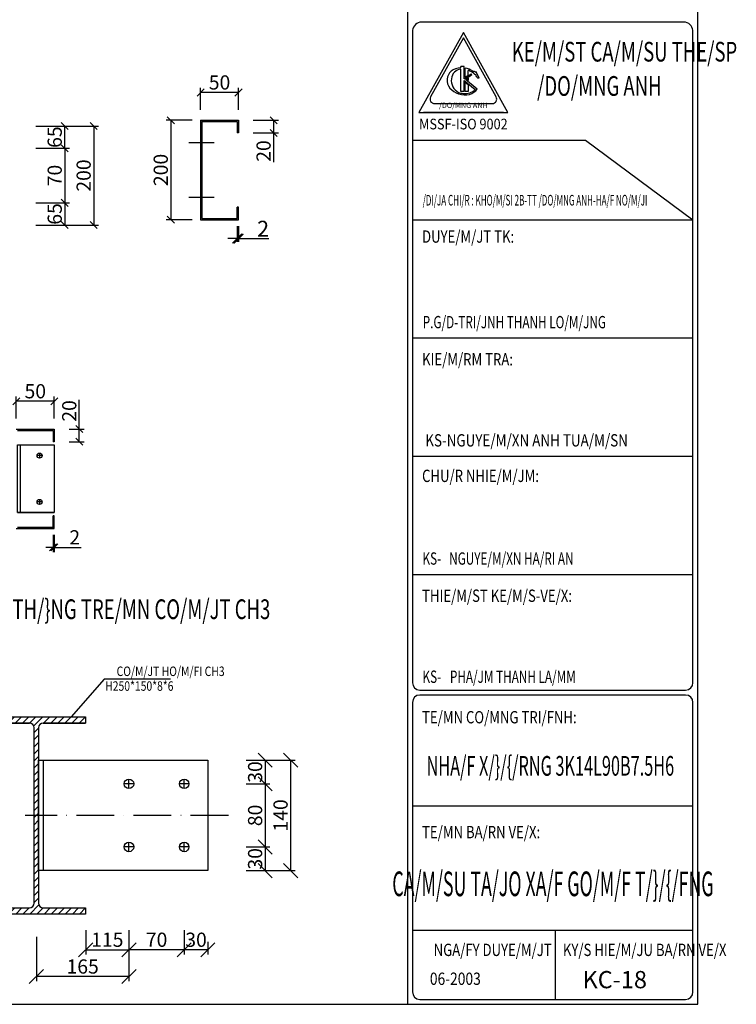
# Model space of a CAD drawing. Extents: x -1847 to 3890, y 94838 to 100542.
# Drawn here: x 1131 to 1358, y 98232 to 98544 of the extents above; entities that cross this region are included whole.
import ezdxf
from ezdxf.enums import TextEntityAlignment as Align

# ---------------------------------------------------------------- set-up
doc = ezdxf.new("R2010")
doc.units = 0
doc.linetypes.add('ACAD_ISO10W100', pattern=[18, 12, -3, 0, -3])
doc.layers.get('0').update_dxf_attribs({"linetype": 'CONTINUOUS'})
doc.layers.get('DEFPOINTS').update_dxf_attribs({"linetype": 'CONTINUOUS'})
for name, color, linetype in [('1', 1, 'CONTINUOUS'), ('DIM', 2, 'CONTINUOUS'), ('KHUNGTEN', 7, 'CONTINUOUS'), ('LINE', 2, 'CONTINUOUS'), ('TAM', 1, 'ACAD_ISO10W100'), ('TUONG', 2, 'CONTINUOUS'), ('XAGOMAI', 2, 'CONTINUOUS')]:
    doc.layers.add(name, color=color, linetype=linetype)
doc.styles.add('ROMAND', font='romand.shx', dxfattribs={"width": 0.7, "bigfont": 'vn1.shx'})
doc.styles.add('ROMANS', font='romans.shx', dxfattribs={"bigfont": 'vns.shx'})
doc.styles.add('TITLE1', font='romanc9.shx', dxfattribs={"width": 0.7, "height": 6, "bigfont": 'vn1.shx'})
doc.styles.add('VNSIMLI', font='vnsimli.shx', dxfattribs={"width": 0.7})
doc.dimstyles.new('1-1', dxfattribs={"dimscale": 1.5, "dimtxt": 5, "dimasz": 3, "dimexe": 1, "dimexo": 0, "dimtad": 1, "dimdec": 0, "dimlfac": 20, "dimzin": 1, "dimtxsty": 'VNSIMLI', "dimblk1": 'ARCHTICK', "dimblk2": 'ARCHTICK', "dimsah": 1, "dimcen": 2.5, "dimclrd": 7, "dimclre": 7, "dimclrt": 1, "dimazin": 3, "dimtfac": 1, "dimtdec": 0, "dimtmove": 0, "dimatfit": 3, "dimtolj": 1, "dimtzin": 1})

# ---------------------------------------------------------------- blocks, each defined once
blk = doc.blocks.new('_OBLIQUE')
at = {"layer": 'TUONG', "color": 0}
blk.add_line((-0.5, -0.5), (0.5, 0.5), dxfattribs=at)
blk = doc.blocks.new('*D963')
at = {"layer": 'DEFPOINTS', "color": 0}
for p in [(1202.82, 98281.68), (1202.82, 98274.18), (1208.87, 98274.18)]:
    blk.add_point(p, dxfattribs=at)
at = {"layer": 'XAGOMAI', "color": 7}
for p, q in [((1202.82, 98281.68), (1210.37, 98281.68)), ((1208.87, 98281.68), (1208.87, 98274.18)), ((1202.82, 98274.18), (1210.37, 98274.18))]:
    blk.add_line(p, q, dxfattribs=at)
at = {"layer": 'XAGOMAI', "color": 7, "xscale": 4.5, "yscale": 4.5, "zscale": 4.5}
for p, rotation in [((1208.87, 98281.68), 90), ((1208.87, 98274.18), 270)]:
    blk.add_blockref('_OBLIQUE', p, dxfattribs=dict(at, rotation=rotation))
at = {"layer": 'XAGOMAI', "color": 1, "insert": (1205.68, 98277.93), "char_height": 4.5, "attachment_point": 5, "rotation": 90, "style": 'VNSIMLI'}
blk.add_mtext('\\A1;30', dxfattribs=at)
blk = doc.blocks.new('*D964')
at = {"layer": 'DEFPOINTS', "color": 0}
for p in [(1202.82, 98309.18), (1202.82, 98301.68), (1208.87, 98301.68)]:
    blk.add_point(p, dxfattribs=at)
at = {"layer": 'XAGOMAI', "color": 7}
for p, q in [((1202.82, 98309.18), (1210.37, 98309.18)), ((1208.87, 98309.18), (1208.87, 98301.68)), ((1202.82, 98301.68), (1210.37, 98301.68))]:
    blk.add_line(p, q, dxfattribs=at)
at = {"layer": 'XAGOMAI', "color": 7, "xscale": 4.5, "yscale": 4.5, "zscale": 4.5}
for p, rotation in [((1208.87, 98309.18), 90), ((1208.87, 98301.68), 270)]:
    blk.add_blockref('_OBLIQUE', p, dxfattribs=dict(at, rotation=rotation))
at = {"layer": 'XAGOMAI', "color": 1, "insert": (1205.68, 98305.43), "char_height": 4.5, "attachment_point": 5, "rotation": 90, "style": 'VNSIMLI'}
blk.add_mtext('\\A1;30', dxfattribs=at)
blk = doc.blocks.new('*D965')
at = {"layer": 'DEFPOINTS', "color": 0}
for p in [(1206.14, 98309.18), (1206.14, 98274.18), (1216.92, 98274.18)]:
    blk.add_point(p, dxfattribs=at)
at = {"layer": 'XAGOMAI', "color": 7}
for p, q in [((1206.14, 98309.18), (1218.42, 98309.18)), ((1216.92, 98309.18), (1216.92, 98274.18)), ((1206.14, 98274.18), (1218.42, 98274.18))]:
    blk.add_line(p, q, dxfattribs=at)
at = {"layer": 'XAGOMAI', "color": 7, "xscale": 4.5, "yscale": 4.5, "zscale": 4.5}
for p, rotation in [((1216.92, 98309.18), 90), ((1216.92, 98274.18), 270)]:
    blk.add_blockref('_OBLIQUE', p, dxfattribs=dict(at, rotation=rotation))
at = {"layer": 'XAGOMAI', "color": 1, "insert": (1213.74, 98291.68), "char_height": 4.5, "attachment_point": 5, "rotation": 90, "style": 'VNSIMLI'}
blk.add_mtext('\\A1;140', dxfattribs=at)
blk = doc.blocks.new('*D966')
at = {"layer": 'DEFPOINTS', "color": 0}
for p in [(1202.82, 98301.68), (1202.82, 98281.68), (1208.87, 98281.68)]:
    blk.add_point(p, dxfattribs=at)
at = {"layer": 'XAGOMAI', "color": 7}
for p, q in [((1202.82, 98301.68), (1210.37, 98301.68)), ((1208.87, 98301.68), (1208.87, 98281.68)), ((1202.82, 98281.68), (1210.37, 98281.68))]:
    blk.add_line(p, q, dxfattribs=at)
at = {"layer": 'XAGOMAI', "color": 7, "xscale": 4.5, "yscale": 4.5, "zscale": 4.5}
for p, rotation in [((1208.87, 98301.68), 90), ((1208.87, 98281.68), 270)]:
    blk.add_blockref('_OBLIQUE', p, dxfattribs=dict(at, rotation=rotation))
at = {"layer": 'XAGOMAI', "color": 1, "insert": (1205.68, 98291.68), "char_height": 4.5, "attachment_point": 5, "rotation": 90, "style": 'VNSIMLI'}
blk.add_mtext('\\A1;80', dxfattribs=at)
blk = doc.blocks.new('*D967')
at = {"layer": 'DEFPOINTS', "color": 0}
for p in [(1136.35, 98253.17), (1165.71, 98253.17), (1136.35, 98240.64)]:
    blk.add_point(p, dxfattribs=at)
at = {"layer": 'XAGOMAI', "color": 7}
for p, q in [((1136.35, 98253.17), (1136.35, 98239.14)), ((1165.71, 98253.17), (1165.71, 98239.14)), ((1165.71, 98240.64), (1136.35, 98240.64))]:
    blk.add_line(p, q, dxfattribs=at)
at = {"layer": 'XAGOMAI', "color": 7, "xscale": 4.5, "yscale": 4.5, "zscale": 4.5, "rotation": 180}
blk.add_blockref('_OBLIQUE', (1136.35, 98240.64), dxfattribs=at)
at = {"layer": 'XAGOMAI', "color": 7, "xscale": 4.5, "yscale": 4.5, "zscale": 4.5}
blk.add_blockref('_OBLIQUE', (1165.71, 98240.64), dxfattribs=at)
at = {"layer": 'XAGOMAI', "color": 1, "insert": (1151.03, 98243.82), "char_height": 4.5, "attachment_point": 5, "style": 'VNSIMLI'}
blk.add_mtext('\\A1;165', dxfattribs=at)
blk = doc.blocks.new('*D968')
at = {"layer": 'DEFPOINTS', "color": 0}
for p in [(1151.98, 98255.29), (1165.71, 98255.29), (1165.71, 98249.11)]:
    blk.add_point(p, dxfattribs=at)
at = {"layer": 'XAGOMAI', "color": 7}
for p, q in [((1151.98, 98255.29), (1151.98, 98247.61)), ((1165.71, 98255.29), (1165.71, 98247.61)), ((1151.98, 98249.11), (1165.71, 98249.11))]:
    blk.add_line(p, q, dxfattribs=at)
at = {"layer": 'XAGOMAI', "color": 7, "xscale": 4.5, "yscale": 4.5, "zscale": 4.5, "rotation": 180}
blk.add_blockref('_OBLIQUE', (1151.98, 98249.11), dxfattribs=at)
at = {"layer": 'XAGOMAI', "color": 7, "xscale": 4.5, "yscale": 4.5, "zscale": 4.5}
blk.add_blockref('_OBLIQUE', (1165.71, 98249.11), dxfattribs=at)
at = {"layer": 'XAGOMAI', "color": 1, "insert": (1158.84, 98252.3), "char_height": 4.5, "attachment_point": 5, "style": 'VNSIMLI'}
blk.add_mtext('\\A1;115', dxfattribs=at)
blk = doc.blocks.new('*D969')
at = {"layer": 'DEFPOINTS', "color": 0}
for p in [(1165.71, 98255.29), (1183.21, 98255.29), (1165.71, 98249.11)]:
    blk.add_point(p, dxfattribs=at)
at = {"layer": 'XAGOMAI', "color": 7}
for p, q in [((1165.71, 98255.29), (1165.71, 98247.61)), ((1183.21, 98255.29), (1183.21, 98247.61)), ((1183.21, 98249.11), (1165.71, 98249.11))]:
    blk.add_line(p, q, dxfattribs=at)
at = {"layer": 'XAGOMAI', "color": 7, "xscale": 4.5, "yscale": 4.5, "zscale": 4.5, "rotation": 180}
blk.add_blockref('_OBLIQUE', (1165.71, 98249.11), dxfattribs=at)
at = {"layer": 'XAGOMAI', "color": 7, "xscale": 4.5, "yscale": 4.5, "zscale": 4.5}
blk.add_blockref('_OBLIQUE', (1183.21, 98249.11), dxfattribs=at)
at = {"layer": 'XAGOMAI', "color": 1, "insert": (1174.46, 98252.3), "char_height": 4.5, "attachment_point": 5, "style": 'VNSIMLI'}
blk.add_mtext('\\A1;70', dxfattribs=at)
blk = doc.blocks.new('*D970')
at = {"layer": 'DEFPOINTS', "color": 0}
for p in [(1183.21, 98251.63), (1183.21, 98249.11), (1190.71, 98251.63)]:
    blk.add_point(p, dxfattribs=at)
at = {"layer": 'XAGOMAI', "color": 7}
for p, q in [((1183.21, 98251.63), (1183.21, 98247.61)), ((1190.71, 98249.11), (1183.21, 98249.11)), ((1190.71, 98251.63), (1190.71, 98247.61))]:
    blk.add_line(p, q, dxfattribs=at)
at = {"layer": 'XAGOMAI', "color": 7, "xscale": 4.5, "yscale": 4.5, "zscale": 4.5, "rotation": 180}
blk.add_blockref('_OBLIQUE', (1183.21, 98249.11), dxfattribs=at)
at = {"layer": 'XAGOMAI', "color": 7, "xscale": 4.5, "yscale": 4.5, "zscale": 4.5}
blk.add_blockref('_OBLIQUE', (1190.71, 98249.11), dxfattribs=at)
at = {"layer": 'XAGOMAI', "color": 1, "insert": (1186.96, 98252.3), "char_height": 4.5, "attachment_point": 5, "style": 'VNSIMLI'}
blk.add_mtext('\\A1;30', dxfattribs=at)
blk = doc.blocks.new('*D1193')
at = {"layer": 'DEFPOINTS', "color": 0}
for p in [(1188.39, 98520.68), (1188.39, 98515.2), (1200.43, 98515.2)]:
    blk.add_point(p, dxfattribs=at)
at = {"layer": 'XAGOMAI', "color": 7}
for p, q in [((1188.39, 98515.2), (1188.39, 98522.18)), ((1200.43, 98520.68), (1188.39, 98520.68)), ((1200.43, 98515.2), (1200.43, 98522.18))]:
    blk.add_line(p, q, dxfattribs=at)
at = {"layer": 'XAGOMAI', "color": 7, "xscale": 2.25, "yscale": 2.25, "zscale": 2.25, "rotation": 180}
blk.add_blockref('_OBLIQUE', (1188.39, 98520.68), dxfattribs=at)
at = {"layer": 'XAGOMAI', "color": 7, "xscale": 2.25, "yscale": 2.25, "zscale": 2.25}
blk.add_blockref('_OBLIQUE', (1200.43, 98520.68), dxfattribs=at)
at = {"layer": 'XAGOMAI', "color": 1, "insert": (1194.41, 98523.86), "char_height": 4.5, "attachment_point": 5, "style": 'VNSIMLI'}
blk.add_mtext('\\A1;50', dxfattribs=at)
blk = doc.blocks.new('_ARCHTICK')
at = {"color": 0, "linetype": 'BYBLOCK', "const_width": 0.15}
blk.add_lwpolyline([(-0.5, -0.5), (0.5, 0.5)], dxfattribs=at)
blk = doc.blocks.new('*D1192')
at = {"layer": 'DEFPOINTS', "color": 0}
for p in [(1200.03, 98478.34), (1200.43, 98478.34), (1200.43, 98474.41)]:
    blk.add_point(p, dxfattribs=at)
at = {"layer": 'DIM', "color": 7}
for p, q in [((1200.03, 98478.34), (1200.03, 98473.41)), ((1200.43, 98478.34), (1200.43, 98473.41)), ((1200.03, 98474.41), (1197.03, 98474.41)), ((1200.03, 98474.41), (1200.43, 98474.41)), ((1200.43, 98474.41), (1210.01, 98474.41))]:
    blk.add_line(p, q, dxfattribs=at)
at = {"layer": 'DIM', "color": 7, "xscale": 3, "yscale": 3, "zscale": 3}
blk.add_blockref('_ARCHTICK', (1200.03, 98474.41), dxfattribs=at)
at = {"layer": 'DIM', "color": 7, "xscale": 3, "yscale": 3, "zscale": 3, "rotation": 180}
blk.add_blockref('_ARCHTICK', (1200.43, 98474.41), dxfattribs=at)
at = {"layer": 'DIM', "color": 1, "insert": (1208.22, 98477.54), "char_height": 5, "attachment_point": 5, "style": 'VNSIMLI'}
blk.add_mtext('\\A1;2', dxfattribs=at)
blk = doc.blocks.new('*D1191')
at = {"layer": 'DEFPOINTS', "color": 0}
for p in [(1136.16, 98485.71), (1136.16, 98478.69), (1145.36, 98478.69)]:
    blk.add_point(p, dxfattribs=at)
at = {"layer": 'XAGOMAI', "color": 7}
for p, q in [((1136.16, 98485.71), (1146.86, 98485.71)), ((1145.36, 98485.71), (1145.36, 98478.69)), ((1136.16, 98478.69), (1146.86, 98478.69))]:
    blk.add_line(p, q, dxfattribs=at)
at = {"layer": 'XAGOMAI', "color": 7, "xscale": 2.25, "yscale": 2.25, "zscale": 2.25}
for p, rotation in [((1145.36, 98485.71), 90), ((1145.36, 98478.69), 270)]:
    blk.add_blockref('_OBLIQUE', p, dxfattribs=dict(at, rotation=rotation))
at = {"layer": 'XAGOMAI', "color": 1, "insert": (1142.17, 98482.2), "char_height": 4.5, "attachment_point": 5, "rotation": 90, "style": 'VNSIMLI'}
blk.add_mtext('\\A1;65', dxfattribs=at)
blk = doc.blocks.new('*D1190')
at = {"layer": 'DEFPOINTS', "color": 0}
for p in [(1136.16, 98503.02), (1136.16, 98485.71), (1145.36, 98485.71)]:
    blk.add_point(p, dxfattribs=at)
at = {"layer": 'XAGOMAI', "color": 7}
for p, q in [((1136.16, 98503.02), (1146.86, 98503.02)), ((1145.36, 98503.02), (1145.36, 98485.71)), ((1136.16, 98485.71), (1146.86, 98485.71))]:
    blk.add_line(p, q, dxfattribs=at)
at = {"layer": 'XAGOMAI', "color": 7, "xscale": 2.25, "yscale": 2.25, "zscale": 2.25}
for p, rotation in [((1145.36, 98503.02), 90), ((1145.36, 98485.71), 270)]:
    blk.add_blockref('_OBLIQUE', p, dxfattribs=dict(at, rotation=rotation))
at = {"layer": 'XAGOMAI', "color": 1, "insert": (1142.17, 98494.37), "char_height": 4.5, "attachment_point": 5, "rotation": 90, "style": 'VNSIMLI'}
blk.add_mtext('\\A1;70', dxfattribs=at)
blk = doc.blocks.new('*D1186')
at = {"layer": 'DEFPOINTS', "color": 0}
for p in [(1136.16, 98510.05), (1145.36, 98510.05), (1136.16, 98503.02)]:
    blk.add_point(p, dxfattribs=at)
at = {"layer": 'XAGOMAI', "color": 7}
for p, q in [((1136.16, 98510.05), (1146.86, 98510.05)), ((1145.36, 98503.02), (1145.36, 98510.05)), ((1136.16, 98503.02), (1146.86, 98503.02))]:
    blk.add_line(p, q, dxfattribs=at)
at = {"layer": 'XAGOMAI', "color": 7, "xscale": 2.25, "yscale": 2.25, "zscale": 2.25}
for p, rotation in [((1145.36, 98510.05), 90), ((1145.36, 98503.02), 270)]:
    blk.add_blockref('_OBLIQUE', p, dxfattribs=dict(at, rotation=rotation))
at = {"layer": 'XAGOMAI', "color": 1, "insert": (1142.17, 98506.54), "char_height": 4.5, "attachment_point": 5, "rotation": 90, "style": 'VNSIMLI'}
blk.add_mtext('\\A1;65', dxfattribs=at)
blk = doc.blocks.new('*D1185')
at = {"layer": 'DEFPOINTS', "color": 0}
for p in [(1136.16, 98510.05), (1136.16, 98478.69), (1154.53, 98478.69)]:
    blk.add_point(p, dxfattribs=at)
at = {"layer": 'XAGOMAI', "color": 7}
for p, q in [((1136.16, 98510.05), (1156.03, 98510.05)), ((1154.53, 98510.05), (1154.53, 98478.69)), ((1136.16, 98478.69), (1156.03, 98478.69))]:
    blk.add_line(p, q, dxfattribs=at)
at = {"layer": 'XAGOMAI', "color": 7, "xscale": 2.25, "yscale": 2.25, "zscale": 2.25}
for p, rotation in [((1154.53, 98510.05), 90), ((1154.53, 98478.69), 270)]:
    blk.add_blockref('_OBLIQUE', p, dxfattribs=dict(at, rotation=rotation))
at = {"layer": 'XAGOMAI', "color": 1, "insert": (1151.34, 98494.37), "char_height": 4.5, "attachment_point": 5, "rotation": 90, "style": 'VNSIMLI'}
blk.add_mtext('\\A1;200', dxfattribs=at)
blk = doc.blocks.new('*D1184')
at = {"layer": 'DEFPOINTS', "color": 0}
for p in [(1205.11, 98511.88), (1205.11, 98507.87), (1211.55, 98507.87)]:
    blk.add_point(p, dxfattribs=at)
at = {"layer": 'XAGOMAI', "color": 7}
for p, q in [((1205.11, 98511.88), (1213.05, 98511.88)), ((1211.55, 98511.88), (1211.55, 98507.87)), ((1205.11, 98507.87), (1213.05, 98507.87)), ((1211.55, 98507.87), (1211.55, 98498.64))]:
    blk.add_line(p, q, dxfattribs=at)
at = {"layer": 'XAGOMAI', "color": 7, "xscale": 2.25, "yscale": 2.25, "zscale": 2.25}
for p, rotation in [((1211.55, 98511.88), 90), ((1211.55, 98507.87), 270)]:
    blk.add_blockref('_OBLIQUE', p, dxfattribs=dict(at, rotation=rotation))
at = {"layer": 'XAGOMAI', "color": 1, "insert": (1208.36, 98502.13), "char_height": 4.5, "attachment_point": 5, "rotation": 90, "style": 'VNSIMLI'}
blk.add_mtext('\\A1;20', dxfattribs=at)
blk = doc.blocks.new('*D1183')
at = {"layer": 'DEFPOINTS', "color": 0}
for p in [(1185.76, 98511.88), (1178.97, 98480.39), (1185.76, 98480.39)]:
    blk.add_point(p, dxfattribs=at)
at = {"layer": 'XAGOMAI', "color": 7}
for p, q in [((1185.76, 98511.88), (1177.47, 98511.88)), ((1178.97, 98511.88), (1178.97, 98480.39)), ((1185.76, 98480.39), (1177.47, 98480.39))]:
    blk.add_line(p, q, dxfattribs=at)
at = {"layer": 'XAGOMAI', "color": 7, "xscale": 2.25, "yscale": 2.25, "zscale": 2.25}
for p, rotation in [((1178.97, 98511.88), 90), ((1178.97, 98480.39), 270)]:
    blk.add_blockref('_OBLIQUE', p, dxfattribs=dict(at, rotation=rotation))
at = {"layer": 'XAGOMAI', "color": 1, "insert": (1175.78, 98496.14), "char_height": 4.5, "attachment_point": 5, "rotation": 90, "style": 'VNSIMLI'}
blk.add_mtext('\\A1;200', dxfattribs=at)
blk = doc.blocks.new('*D1232')
at = {"layer": 'DEFPOINTS', "color": 0}
for p in [(1129.99, 98422.85), (1129.99, 98417.38), (1142.04, 98417.38)]:
    blk.add_point(p, dxfattribs=at)
at = {"layer": 'XAGOMAI', "color": 7}
for p, q in [((1129.99, 98417.38), (1129.99, 98424.35)), ((1142.04, 98417.38), (1142.04, 98424.35)), ((1142.04, 98422.85), (1129.99, 98422.85))]:
    blk.add_line(p, q, dxfattribs=at)
at = {"layer": 'XAGOMAI', "color": 7, "xscale": 2.25, "yscale": 2.25, "zscale": 2.25, "rotation": 180}
blk.add_blockref('_OBLIQUE', (1129.99, 98422.85), dxfattribs=at)
at = {"layer": 'XAGOMAI', "color": 7, "xscale": 2.25, "yscale": 2.25, "zscale": 2.25}
blk.add_blockref('_OBLIQUE', (1142.04, 98422.85), dxfattribs=at)
at = {"layer": 'XAGOMAI', "color": 1, "insert": (1136.01, 98426.04), "char_height": 4.5, "attachment_point": 5, "style": 'VNSIMLI'}
blk.add_mtext('\\A1;50', dxfattribs=at)
blk = doc.blocks.new('*D1238')
at = {"layer": 'DEFPOINTS', "color": 0}
for p in [(1141.63, 98380.51), (1142.04, 98380.51), (1142.04, 98376.58)]:
    blk.add_point(p, dxfattribs=at)
at = {"layer": 'XAGOMAI', "color": 7}
for p, q in [((1141.63, 98380.51), (1141.63, 98375.08)), ((1142.04, 98380.51), (1142.04, 98375.08)), ((1141.63, 98376.58), (1139.38, 98376.58)), ((1141.63, 98376.58), (1142.04, 98376.58)), ((1142.04, 98376.58), (1150.51, 98376.58))]:
    blk.add_line(p, q, dxfattribs=at)
at = {"layer": 'XAGOMAI', "color": 7, "xscale": 2.25, "yscale": 2.25, "zscale": 2.25}
blk.add_blockref('_OBLIQUE', (1141.63, 98376.58), dxfattribs=at)
at = {"layer": 'XAGOMAI', "color": 7, "xscale": 2.25, "yscale": 2.25, "zscale": 2.25, "rotation": 180}
blk.add_blockref('_OBLIQUE', (1142.04, 98376.58), dxfattribs=at)
at = {"layer": 'XAGOMAI', "color": 1, "insert": (1148.52, 98379.77), "char_height": 4.5, "attachment_point": 5, "style": 'VNSIMLI'}
blk.add_mtext('\\A1;2', dxfattribs=at)
blk = doc.blocks.new('*D1239')
at = {"layer": 'DEFPOINTS', "color": 0}
for p in [(1146.72, 98414.06), (1146.72, 98410.04), (1149.96, 98410.04)]:
    blk.add_point(p, dxfattribs=at)
at = {"layer": 'XAGOMAI', "color": 7}
for p, q in [((1149.96, 98414.06), (1149.96, 98423.28)), ((1146.72, 98414.06), (1151.46, 98414.06)), ((1149.96, 98410.04), (1149.96, 98414.06)), ((1146.72, 98410.04), (1151.46, 98410.04))]:
    blk.add_line(p, q, dxfattribs=at)
at = {"layer": 'XAGOMAI', "color": 7, "xscale": 2.25, "yscale": 2.25, "zscale": 2.25}
for p, rotation in [((1149.96, 98414.06), 90), ((1149.96, 98410.04), 270)]:
    blk.add_blockref('_OBLIQUE', p, dxfattribs=dict(at, rotation=rotation))
at = {"layer": 'XAGOMAI', "color": 1, "insert": (1146.78, 98419.8), "char_height": 4.5, "attachment_point": 5, "rotation": 90, "style": 'VNSIMLI'}
blk.add_mtext('\\A1;20', dxfattribs=at)

msp = doc.modelspace()

# ---------------------------------------------------------------- hatches: boundary and pattern name
at = {"layer": 'XAGOMAI'}
h = msp.add_hatch(dxfattribs=at)
h.set_pattern_fill('ANSI31', color=256, scale=0.5, style=0)
h.set_pattern_definition([(45, (799.0649, 99427.1556), (-1.122532, 1.122532), [])])
h.paths.add_polyline_path([(1120.7257, 98322.9325), (1120.7257, 98320.9325), (1134.1691, 98320.9325, -0.41421356), (1135.6632, 98319.4383), (1135.6632, 98263.9266, -0.41421356), (1134.1691, 98262.4325), (1120.7257, 98262.4325), (1120.7257, 98260.4325), (1151.9757, 98260.4325), (1151.9757, 98262.4325), (1138.5324, 98262.4325, -0.41421356), (1137.0382, 98263.9266), (1137.0382, 98319.4383, -0.41421356), (1138.5324, 98320.9325), (1151.9757, 98320.9325), (1151.9757, 98322.9325)])

# ---------------------------------------------------------------- linework, layer by layer
at = {"layer": '1', "color": 2}
for p, q in [((1184.6391, 98504.8576), (1192.6604, 98504.8576)), ((1184.6391, 98487.5456), (1192.6604, 98487.5456))]:
    msp.add_line(p, q, dxfattribs=at)
at = {"layer": 'DIM'}
for p, q in [((1138.1812, 98405.6584), (1136.5124, 98405.6584)), ((1137.3784, 98406.4613), (1137.3784, 98404.8555)), ((1138.1812, 98390.9595), (1136.5124, 98390.9595)), ((1137.3784, 98391.7624), (1137.3784, 98390.1566))]:
    msp.add_line(p, q, dxfattribs=at)
for centre in [(1137.3784, 98405.6584), (1137.3784, 98390.9595)]:
    msp.add_circle(centre, 0.8029, dxfattribs=at)
at = {"layer": 'LINE', "color": 1}
for p, q in [((1188.3867, 98511.8843), (1200.4298, 98511.8843)), ((1188.3867, 98511.8843), (1188.3867, 98480.3867)), ((1188.7881, 98511.4828), (1200.0283, 98511.4828)), ((1188.7881, 98511.4828), (1188.7881, 98480.7881)), ((1200.0283, 98511.4828), (1200.0283, 98507.8699)), ((1200.4298, 98511.8843), (1200.4298, 98507.8699)), ((1200.4298, 98507.8699), (1200.0283, 98507.8699)), ((1200.4298, 98484.401), (1200.0283, 98484.401)), ((1200.0283, 98480.7881), (1200.0283, 98484.401)), ((1200.4298, 98480.3867), (1200.4298, 98484.401)), ((1188.3867, 98480.3867), (1200.4298, 98480.3867)), ((1188.7881, 98480.7881), (1200.0283, 98480.7881)), ((1129.9919, 98414.0577), (1142.035, 98414.0577)), ((1130.3934, 98413.6563), (1141.6336, 98413.6563)), ((1141.6336, 98413.6563), (1141.6336, 98410.0434)), ((1142.035, 98414.0577), (1142.035, 98410.0434)), ((1142.035, 98410.0434), (1141.6336, 98410.0434)), ((1142.035, 98386.5745), (1141.6336, 98386.5745)), ((1141.6336, 98382.9616), (1141.6336, 98386.5745)), ((1142.035, 98382.5601), (1142.035, 98386.5745)), ((1130.3934, 98382.9616), (1141.6336, 98382.9616)), ((1129.9919, 98382.5601), (1142.035, 98382.5601))]:
    msp.add_line(p, q, dxfattribs=at)
at = {"layer": 'TAM'}
msp.add_line((1197.2231, 98291.6825), (1132.8495, 98291.6825), dxfattribs=at)
at = {"layer": 'TUONG', "color": 6}
for p, q in [((1253.9736, 98723.6369), (1253.9736, 98231.8438)), ((1342.1136, 98542.955), (1257.8736, 98542.955)), ((1255.5336, 98539.835), (1255.5336, 98333.7171)), ((1271.6921, 98539.7249), (1257.5999, 98514.3589)), ((1285.7843, 98514.3589), (1271.6921, 98539.7249)), ((1344.4536, 98333.7171), (1344.4536, 98539.835)), ((1257.5999, 98514.3589), (1285.7843, 98514.3589)), ((1284.3751, 98514.3589), (1259.0091, 98514.3589)), ((1257.8736, 98331.3771), (1342.1136, 98331.3771)), ((1255.5336, 98327.4771), (1255.5336, 98235.7438)), ((1342.1136, 98329.8171), (1257.8736, 98329.8171)), ((1344.4536, 98235.7438), (1344.4536, 98327.4771)), ((1257.8736, 98233.4038), (1342.1136, 98233.4038))]:
    msp.add_line(p, q, dxfattribs=at)
at = {"layer": 'TUONG', "color": 1}
for p, q in [((1271.6921, 98537.9838), (1261.2961, 98519.2709)), ((1282.0882, 98519.2709), (1271.6921, 98537.9838)), ((1272.2558, 98525.5401), (1272.2558, 98528.3943)), ((1273.1835, 98526.187), (1273.1835, 98527.6928)), ((1275.1768, 98527.2729), (1274.9505, 98527.3426)), ((1275.737, 98527.2088), (1275.5777, 98527.2104)), ((1276.6697, 98525.219), (1275.737, 98527.2088)), ((1272.2558, 98525.5401), (1273.1835, 98526.187)), ((1272.2558, 98523.9246), (1273.1835, 98523.1653)), ((1272.2558, 98520.9822), (1272.2558, 98523.9246)), ((1272.7322, 98524.8702), (1273.1835, 98525.1849)), ((1272.7322, 98524.8702), (1273.1835, 98524.5007)), ((1273.1835, 98525.1849), (1273.1835, 98524.5007)), ((1276.6697, 98525.219), (1276.2211, 98525.1837)), ((1273.1835, 98520.9822), (1272.2558, 98520.9822)), ((1273.1835, 98523.1653), (1273.1835, 98520.9822)), ((1262.5279, 98517.1773), (1280.8563, 98517.1773))]:
    msp.add_line(p, q, dxfattribs=at)
at = {"layer": 'TUONG', "color": 3}
for p, q in [((1270.8533, 98528.4939), (1270.8533, 98528.9443)), ((1271.9857, 98528.9443), (1270.8533, 98528.9443)), ((1270.8533, 98520.9822), (1270.8533, 98528.0581)), ((1271.9857, 98525.0368), (1271.9857, 98528.9443)), ((1271.9857, 98525.0368), (1274.1929, 98526.5759)), ((1274.3675, 98526.3254), (1274.1929, 98526.5759)), ((1271.9857, 98520.9822), (1271.9857, 98524.4796)), ((1271.9857, 98524.4796), (1275.4356, 98521.6557)), ((1272.3042, 98524.8867), (1274.3675, 98526.3254)), ((1272.3042, 98524.8867), (1276.0975, 98521.7817)), ((1271.9857, 98520.9822), (1270.8533, 98520.9822))]:
    msp.add_line(p, q, dxfattribs=at)
at = {"layer": 'TUONG', "color": 7}
for p, q in [((1255.5336, 98505.6101), (1310.3603, 98505.6101)), ((1310.3603, 98505.6101), (1344.4536, 98480.3571)), ((1255.5336, 98480.3571), (1344.4536, 98480.3571)), ((1255.5336, 98442.9171), (1344.4536, 98442.9171)), ((1255.5336, 98442.9171), (1344.4536, 98442.9171)), ((1255.5336, 98442.9171), (1344.4536, 98442.9171)), ((1255.5336, 98405.4771), (1344.4536, 98405.4771)), ((1255.5336, 98405.4771), (1344.4536, 98405.4771)), ((1255.5336, 98405.4771), (1344.4536, 98405.4771)), ((1255.5336, 98368.0371), (1344.4536, 98368.0371)), ((1255.5336, 98294.7171), (1344.4536, 98294.7171)), ((1255.5336, 98294.7171), (1344.4536, 98294.7171)), ((1255.5336, 98294.7171), (1344.4536, 98294.7171)), ((1255.5336, 98255.3543), (1344.4536, 98255.3543)), ((1300.7736, 98255.3543), (1300.7736, 98233.4038))]:
    msp.add_line(p, q, dxfattribs=at)
at = {"layer": 'TUONG', "color": 11}
msp.add_lwpolyline([(684.5961, 98231.8438), (1346.0136, 98231.8438), (1346.0136, 98723.6369), (684.5961, 98723.6369)], close=True, dxfattribs=at)
at = {"layer": 'TUONG', "color": 6}
for centre, radius, start, end in [((1258.6487, 98539.9361), 3.1167, 104.399822, 181.860382), ((1341.3385, 98539.9361), 3.1167, 358.139618, 75.600178), ((1257.8736, 98333.7171), 2.34, 180, 270), ((1342.1136, 98333.7171), 2.34, 270, 0), ((1257.8736, 98327.4771), 2.34, 90, 180), ((1342.1136, 98327.4771), 2.34, 0, 90), ((1257.8736, 98235.7438), 2.34, 180, 270), ((1342.1136, 98235.7438), 2.34, 270, 0)]:
    msp.add_arc(centre, radius, start, end, dxfattribs=at)
at = {"layer": 'TUONG', "color": 1}
for centre, start, end in [((1275.3656, 98528.6893), 238.102899, 252.868177), ((1275.5919, 98528.6196), 252.868177, 269.422329), ((1262.5279, 98518.5865), 150.945396, 270), ((1280.8563, 98518.5865), 270, 29.054604)]:
    msp.add_arc(centre, 1.4092, start, end, dxfattribs=at)
for centre, major_axis, ratio, start_param, end_param in [((1271.6144, 98524.1986), (-4.992, 1.3105), 0.82065992, -1.20900049, 2.85450593), ((1271.5192, 98524.1364), (-1.9448, 3.5429), 0.87677362, -0.37666362, 2.19181963), ((1271.6144, 98524.1986), (-5.2907, 1.1789), 0.78236572, 4.29078242, 4.76526209)]:
    msp.add_ellipse(centre, major_axis=major_axis, ratio=ratio, start_param=start_param, end_param=end_param, dxfattribs=at)
for points, knots in [([(1276.2211, 98525.1837), (1276.0615, 98525.5156), (1275.8466, 98525.8386), (1275.1105, 98526.6771), (1274.4797, 98527.1432), (1273.5918, 98527.5575), (1273.4188, 98527.6289), (1273.1835, 98527.6928)], [3.69395485, 3.69395485, 3.69395485, 3.69395485, 3.961069755, 3.961069755, 4.437376982, 4.437376982, 4.548729056, 4.548729056, 4.548729056, 4.548729056]), ([(1270.1245, 98520.6881), (1270.5772, 98520.5226), (1271.0535, 98520.4117), (1272.2855, 98520.2849), (1273.041, 98520.3615), (1274.3785, 98520.7961), (1274.9585, 98521.153), (1275.4356, 98521.6557), (1275.4329, 98521.6529), (1275.3984, 98521.6103)], [7.73927506, 7.73927506, 7.73927506, 7.73927506, 8.04111207, 8.04111207, 8.51808112, 8.51808112, 8.99505018, 8.99505018, 8.99789895, 8.99789895, 8.99789895, 8.99789895])]:
    msp.add_open_spline(points, degree=3, knots=knots, dxfattribs=at)
at = {"layer": 'XAGOMAI'}
for p, q in [((1131.1963, 98409.0805), (1131.1963, 98387.6728)), ((1130.3934, 98387.6728), (1142.035, 98387.6728)), ((1157.8882, 98334.8239), (1147.3982, 98322.9325)), ((1178.8935, 98334.8239), (1157.8882, 98334.8239)), ((1120.7257, 98322.9325), (1151.9757, 98322.9325)), ((1120.7257, 98320.9325), (1134.1691, 98320.9325)), ((1134.1691, 98320.9325), (1120.7257, 98320.9325)), ((1138.5324, 98320.9325), (1151.9757, 98320.9325)), ((1151.9757, 98320.9325), (1138.5324, 98320.9325)), ((1151.9757, 98322.9325), (1151.9757, 98320.9325)), ((1135.6632, 98263.9266), (1135.6632, 98319.4383)), ((1137.0382, 98319.4383), (1137.0382, 98263.9266)), ((1138.5382, 98309.1825), (1138.5382, 98274.1825)), ((1165.7062, 98300.1825), (1165.7062, 98303.1825)), ((1183.2062, 98300.1825), (1183.2062, 98303.1825)), ((1167.2062, 98301.6825), (1164.2062, 98301.6825)), ((1184.7062, 98301.6825), (1181.7062, 98301.6825)), ((1165.7062, 98280.1825), (1165.7062, 98283.1825)), ((1183.2062, 98280.1825), (1183.2062, 98283.1825)), ((1167.2062, 98281.6825), (1164.2062, 98281.6825)), ((1184.7062, 98281.6825), (1181.7062, 98281.6825)), ((1120.7257, 98262.4325), (1134.1691, 98262.4325)), ((1138.5324, 98262.4325), (1151.9757, 98262.4325)), ((1138.5347, 98262.4325), (1151.9757, 98262.4325)), ((1151.9757, 98262.4325), (1151.9757, 98260.4325)), ((1151.9757, 98260.4325), (1120.7257, 98260.4325))]:
    msp.add_line(p, q, dxfattribs=at)
for points in [[(1130.3934, 98409.0805), (1142.035, 98409.0805), (1142.035, 98387.6728), (1130.3934, 98387.6728)], [(1190.7062, 98309.1825), (1190.7062, 98274.1825), (1137.0382, 98274.1825), (1137.0382, 98309.1825)]]:
    msp.add_lwpolyline(points, close=True, dxfattribs=at)
for centre in [(1165.7062, 98301.6825), (1183.2062, 98301.6825), (1165.7062, 98281.6825), (1183.2062, 98281.6825)]:
    msp.add_circle(centre, 1.5, dxfattribs=at)
for centre, start, end in [((1134.1691, 98319.4383), 0, 90), ((1138.5324, 98319.4383), 90, 180), ((1134.1691, 98263.9266), 270, 0), ((1138.5324, 98263.9266), 180, 270)]:
    msp.add_arc(centre, 1.4942, start, end, dxfattribs=at)

# ---------------------------------------------------------------- texts
at = {"layer": 'DIM', "style": 'ROMANS', "width": 0.804897}
for s, p in [('CO/M/JT HO/M/FI CH3', (1161.788, 98335.8315)), ('H250*150*8*6', (1158.1606, 98331.1606))]:
    msp.add_text(s, height=3, dxfattribs=at).set_placement(p)
at = {"layer": 'KHUNGTEN', "color": 6, "style": 'TITLE1', "width": 0.689502}
msp.add_text('%%uBO/J TH/}NG TRE/MN CO/M/JT CH3', height=6.24, dxfattribs=at).set_placement((1113.8174, 98353.8766))
at = {"layer": 'TUONG', "color": 6, "style": 'TITLE1', "width": 0.689502}
msp.add_text('%%uKE/M/ST CA/M/SU THE/SP', height=6.24, dxfattribs=at).set_placement((1287.0356, 98530.4744))
at = {"layer": 'TUONG', "color": 1, "style": 'TITLE1'}
for s, height, width, p in [('/DO/MNG ANH', 6.24, 0.689502, (1295.0448, 98519.6184)), ('P.G/D-TRI/JNH THANH LO/M/JNG', 3.9, 0.7, (1258.7985, 98445.9816)), ('KS-NGUYE/M/XN ANH TUA/M/SN', 3.9, 0.8, (1259.6246, 98408.5416)), ('KS-', 3.9, 0.7, (1258.7286, 98371.1016)), ('NGUYE/M/XN HA/RI AN', 3.9, 0.7, (1267.1886, 98371.1016)), ('KS-', 3.9, 0.7, (1258.7286, 98333.6616)), ('PHA/JM THANH LA/MM', 3.9, 0.7, (1267.4123, 98333.6616)), ('06-2003', 3.9, 0.825401, (1261.0612, 98237.9908))]:
    msp.add_text(s, height=height, dxfattribs=dict(at, width=width)).set_placement(p)
at = {"layer": 'TUONG', "color": 4, "style": 'TITLE1'}
msp.add_text('/DO/MNG ANH', height=1.6848, dxfattribs=at).set_placement((1271.6921, 98515.7681), align=Align.CENTER)
for s, width, p, p2 in [('MSSF-ISO 9002', 0.667558, (1257.6522, 98508.991), (1285.7162, 98508.991)), ('/DI/JA CHI/R : KHO/M/SI 2B-TT /DO/MNG ANH-HA/F NO/M/JI', 0.606291, (1258.7857, 98484.8723), (1329.9974, 98484.8723))]:
    msp.add_text(s, height=3.3696, dxfattribs=dict(at, width=width)).set_placement(p, p2, align=Align.FIT)
at = {"layer": 'TUONG', "color": 3, "style": 'ROMAND', "width": 0.783019}
for s, p in [('%%uDUYE/M/JT TK:', (1258.5925, 98473.0899)), ('%%uKIE/M/RM TRA:', (1258.5925, 98434.2053)), ('%%uCHU/R NHIE/M/JM:', (1258.5925, 98397.2889)), ('%%uTHIE/M/ST KE/M/S-VE/X:', (1258.5925, 98359.3253)), ('%%uTE/MN CO/MNG TRI/FNH:', (1258.5925, 98320.8356)), ('%%uTE/MN BA/RN VE/X:', (1258.5925, 98284.4453)), ('%%uNGA/FY DUYE/M/JT', (1262.2652, 98247.1403)), ('%%uKY/S HIE/M/JU BA/RN VE/X', (1303.2321, 98247.1403))]:
    msp.add_text(s, height=3.9, dxfattribs=at).set_placement(p)
at = {"layer": 'TUONG', "color": 6, "style": 'TITLE1'}
for s, height, width, p in [('NHA/F X/}/{/RNG 3K14L90B7.5H6', 6.24, 0.605818, (1299.2434, 98304.2558)), ('%%uCA/M/SU TA/JO XA/F GO/M/F T/}/{/FNG', 7.8, 0.53, (1300.071, 98266.108))]:
    msp.add_text(s, height=height, dxfattribs=dict(at, width=width)).set_placement(p, align=Align.CENTER)
msp.add_text('KC-18', height=5.46, dxfattribs=at).set_placement((1309.4475, 98236.9292))

# ---------------------------------------------------------------- dimensions: what is measured, and where the dimension line sits
at = {"layer": 'DIM'}
dim = msp.add_linear_dim(base=(1200.4298, 98474.4109), p1=(1200.0283, 98478.3408), p2=(1200.4298, 98478.3408), text='2', dimstyle='1-1', override={"dimscale": 1, "dimlfac": 10}, dxfattribs=at)
dim.commit()
dim.dimension.update_dxf_attribs({"geometry": '*D1192', "text_midpoint": (1208.2214, 98477.5359)})
at = {"layer": 'XAGOMAI'}
for base, p1, p2, text, override, picture, middle in [((1188.3867, 98520.6756), (1200.4298, 98515.2016), (1188.3867, 98515.2016), '50', {"dimtxt": 3, "dimasz": 1.5, "dimlfac": 16.833836, "dimblk1": 'OBLIQUE', "dimblk2": 'OBLIQUE'}, '*D1193', (1194.4082, 98523.8631)), ((1129.9919, 98422.8491), (1142.035, 98417.3751), (1129.9919, 98417.3751), '50', {"dimtxt": 3, "dimasz": 1.5, "dimlfac": 16.833836, "dimblk1": 'OBLIQUE', "dimblk2": 'OBLIQUE'}, '*D1232', (1136.0135, 98426.0366)), ((1142.035, 98376.5844), (1141.6336, 98380.5143), (1142.035, 98380.5143), '2', {"dimtxt": 3, "dimasz": 1.5, "dimlfac": 16.833836, "dimblk1": 'OBLIQUE', "dimblk2": 'OBLIQUE'}, '*D1238', (1148.5225, 98379.7719)), ((1165.7062, 98249.113), (1151.9757, 98255.2859), (1165.7062, 98255.2859), '115', {"dimtxt": 3, "dimlfac": 4, "dimblk1": 'OBLIQUE', "dimblk2": 'OBLIQUE'}, '*D968', (1158.8409, 98252.3005)), ((1136.3507, 98240.6366), (1165.7062, 98253.1743), (1136.3507, 98253.1743), '165', {"dimtxt": 3, "dimlfac": 4, "dimblk1": 'OBLIQUE', "dimblk2": 'OBLIQUE'}, '*D967', (1151.0284, 98243.8241))]:
    dim = msp.add_linear_dim(base=base, p1=p1, p2=p2, text=text, dimstyle='1-1', override=override, dxfattribs=at)
    dim.commit()
    dim.dimension.update_dxf_attribs({"geometry": picture, "text_midpoint": middle})
for base, p1, p2, angle, text, picture, middle in [((1145.3565, 98510.0492), (1136.1608, 98503.024), (1136.1608, 98510.0492), 270, '65', '*D1186', (1142.169, 98506.5366)), ((1154.5291, 98478.687), (1136.1608, 98510.0492), (1136.1608, 98478.687), 270, '200', '*D1185', (1151.3416, 98494.3681)), ((1178.971, 98480.3867), (1185.7601, 98511.8843), (1185.7601, 98480.3867), 90, '200', '*D1183', (1175.7835, 98496.1355)), ((1211.5452, 98507.8699), (1205.1135, 98511.8843), (1205.1135, 98507.8699), 90, '20', '*D1184', (1208.3577, 98502.1324)), ((1145.3565, 98485.7121), (1136.1608, 98503.024), (1136.1608, 98485.7121), 270, '70', '*D1190', (1142.169, 98494.3681)), ((1145.3565, 98478.687), (1136.1608, 98485.7121), (1136.1608, 98478.687), 270, '65', '*D1191', (1142.169, 98482.1995))]:
    dim = msp.add_linear_dim(base=base, p1=p1, p2=p2, angle=angle, text=text, dimstyle='1-1', override={"dimtxt": 3, "dimasz": 1.5, "dimlfac": 16.833836, "dimblk1": 'OBLIQUE', "dimblk2": 'OBLIQUE'}, dxfattribs=at)
    dim.commit()
    dim.dimension.update_dxf_attribs({"geometry": picture, "text_midpoint": middle})
dim = msp.add_linear_dim(base=(1149.963, 98410.0434), p1=(1146.7187, 98414.0577), p2=(1146.7187, 98410.0434), angle=90, text='20', dimstyle='1-1', override={"dimtxt": 3, "dimasz": 1.5, "dimlfac": 16.833836, "dimblk1": 'OBLIQUE', "dimblk2": 'OBLIQUE'}, dxfattribs=at)
dim.commit()
dim.dimension.update_dxf_attribs({"geometry": '*D1239', "text_midpoint": (1149.963, 98419.7952), "dimtype": 160})
for base, p1, p2, picture, middle in [((1208.8668, 98301.6825), (1202.822, 98309.1825), (1202.822, 98301.6825), '*D964', (1205.6793, 98305.4325)), ((1216.9246, 98274.1825), (1206.1385, 98309.1825), (1206.1385, 98274.1825), '*D965', (1213.7371, 98291.6825)), ((1208.8668, 98281.6825), (1202.822, 98301.6825), (1202.822, 98281.6825), '*D966', (1205.6793, 98291.6825)), ((1208.8668, 98274.1825), (1202.822, 98281.6825), (1202.822, 98274.1825), '*D963', (1205.6793, 98277.9325))]:
    dim = msp.add_linear_dim(base=base, p1=p1, p2=p2, angle=270, dimstyle='1-1', override={"dimtxt": 3, "dimlfac": 4, "dimblk1": 'OBLIQUE', "dimblk2": 'OBLIQUE'}, dxfattribs=at)
    dim.commit()
    dim.dimension.update_dxf_attribs({"geometry": picture, "text_midpoint": middle})
for base, p1, p2, picture, middle in [((1165.7062, 98249.113), (1183.2062, 98255.2859), (1165.7062, 98255.2859), '*D969', (1174.4562, 98252.3005)), ((1183.2062, 98249.113), (1190.7062, 98251.6257), (1183.2062, 98251.6257), '*D970', (1186.9562, 98252.3005))]:
    dim = msp.add_linear_dim(base=base, p1=p1, p2=p2, dimstyle='1-1', override={"dimtxt": 3, "dimlfac": 4, "dimblk1": 'OBLIQUE', "dimblk2": 'OBLIQUE'}, dxfattribs=at)
    dim.commit()
    dim.dimension.update_dxf_attribs({"geometry": picture, "text_midpoint": middle})

doc.saveas('drawing.dxf')
